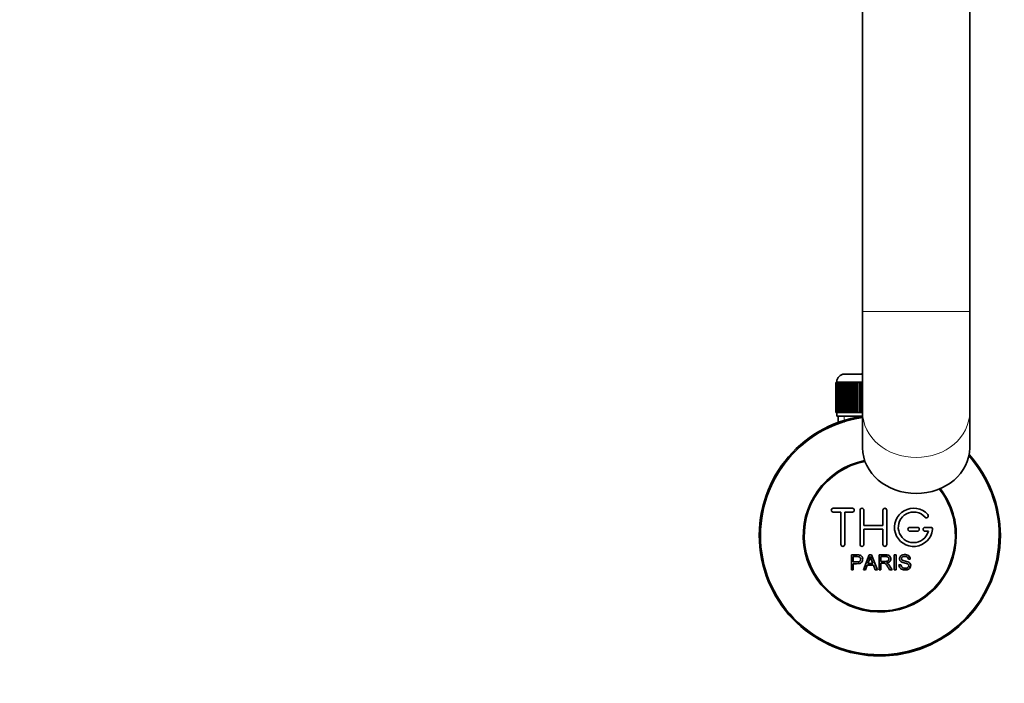
# Model space of a CAD drawing. Units: millimetres. Extents: x 0 to 1448, y 0 to 2747.
# Drawn here: x 451 to 708, y 732 to 906 of the extents above; entities that cross this region are included whole.
import ezdxf
from ezdxf import colors
from ezdxf.entities.mleader import LeaderData, LeaderLine
from ezdxf.math import Vec2, Vec3

# ---------------------------------------------------------------- set-up
doc = ezdxf.new("R2010")
doc.units = ezdxf.units.MM
doc.layers.add('DV3_Défaut', color=7, linetype='Continuous')
doc.layers.add('Défaut', color=7, linetype='Continuous')

# ---------------------------------------------------------------- blocks, each defined once
blk = doc.blocks.new('_DOT')
at = {"color": 0}
blk.add_line((0, 0), (-1, 0), dxfattribs=at)
at = {"color": 0, "const_width": 0.333}
blk.add_lwpolyline([(-0.1665, 0, 1), (0.1665, 0, 1)], format="xyb", close=True, dxfattribs=at)
blk = doc.blocks.new('SE2')
at = {"layer": 'DV3_Défaut', "color": 7, "linetype": 'Continuous', "lineweight": 35}
for p, q in [((671.06, 937), (671.06, 829.54)), ((699.06, 829.54), (699.06, 937)), ((671.06, 829.54), (671.06, 803.25)), ((699.06, 803.25), (699.06, 829.54)), ((666.31, 813.2), (671.06, 813.2)), ((664.06, 803.2), (664.06, 811)), ((664.06, 811), (664.08, 811)), ((664.06, 811), (664.06, 811)), ((664.06, 811), (664.06, 803.2)), ((664.08, 811), (664.13, 811)), ((664.08, 811), (664.08, 803.2)), ((664.13, 803.2), (664.13, 811)), ((664.13, 811), (664.2, 811)), ((664.2, 811), (664.3, 811)), ((664.2, 811), (664.2, 803.2)), ((664.3, 803.2), (664.3, 811)), ((664.3, 811), (664.4, 811)), ((664.31, 811.2), (664.31, 811)), ((664.4, 811), (664.55, 811)), ((664.4, 811), (664.4, 803.2)), ((664.55, 803.2), (664.55, 811)), ((664.55, 811), (664.69, 811)), ((664.69, 811), (664.89, 811)), ((664.69, 811), (664.69, 803.2)), ((664.89, 803.2), (664.89, 811)), ((664.89, 811), (665.08, 811)), ((665.08, 811), (665.32, 811)), ((665.08, 811), (665.08, 803.2)), ((665.32, 803.2), (665.32, 811)), ((665.32, 811), (665.54, 811)), ((665.54, 811), (665.83, 811)), ((665.54, 811), (665.54, 803.2)), ((665.83, 803.2), (665.83, 811)), ((665.83, 811), (666.09, 811)), ((666.09, 811), (666.42, 811)), ((666.09, 811), (666.09, 803.2)), ((666.42, 803.2), (666.42, 811)), ((666.42, 811), (666.71, 811)), ((666.71, 811), (667.09, 811)), ((666.71, 811), (666.71, 803.2)), ((667.09, 803.2), (667.09, 811)), ((667.09, 811), (667.41, 811)), ((667.41, 811), (667.82, 811)), ((667.41, 811), (667.41, 803.2)), ((667.82, 803.2), (667.82, 811)), ((667.82, 811), (668.16, 811)), ((668.16, 811), (668.16, 803.2)), ((668.16, 811), (668.17, 811)), ((668.17, 811), (668.61, 811)), ((668.17, 811), (668.17, 803.2)), ((668.61, 803.2), (668.61, 811)), ((668.61, 811), (668.94, 811)), ((668.94, 811), (668.94, 803.2)), ((668.94, 811), (668.99, 811)), ((668.99, 811), (669.46, 811)), ((668.99, 811), (668.99, 803.2)), ((669.46, 803.2), (669.46, 811)), ((669.46, 811), (669.79, 811)), ((669.79, 811), (669.79, 803.2)), ((669.79, 811), (669.86, 811)), ((669.86, 811), (670.36, 811)), ((669.86, 811), (669.86, 803.2)), ((670.36, 803.2), (670.36, 811)), ((670.36, 811), (670.68, 811)), ((670.68, 811), (670.68, 803.2)), ((670.68, 811), (670.78, 811)), ((670.78, 811), (671.06, 811)), ((670.78, 811), (670.78, 803.2)), ((664.08, 803.2), (664.06, 803.2)), ((664.06, 803.2), (664.06, 803.2)), ((664.08, 803.2), (664.13, 803.2)), ((664.2, 803.2), (664.13, 803.2)), ((664.2, 803.2), (664.3, 803.2)), ((664.4, 803.2), (664.3, 803.2)), ((664.31, 803.2), (664.31, 802.2)), ((664.4, 803.2), (664.55, 803.2)), ((664.69, 803.2), (664.55, 803.2)), ((664.69, 803.2), (664.89, 803.2)), ((665.08, 803.2), (664.89, 803.2)), ((665.08, 803.2), (665.32, 803.2)), ((665.54, 803.2), (665.32, 803.2)), ((665.54, 803.2), (665.83, 803.2)), ((666.09, 803.2), (665.83, 803.2)), ((666.09, 803.2), (666.42, 803.2)), ((666.71, 803.2), (666.42, 803.2)), ((666.71, 803.2), (667.09, 803.2)), ((667.41, 803.2), (667.09, 803.2)), ((667.41, 803.2), (667.82, 803.2)), ((668.16, 803.2), (667.82, 803.2)), ((668.17, 803.2), (668.16, 803.2)), ((668.17, 803.2), (668.61, 803.2)), ((668.94, 803.2), (668.61, 803.2)), ((668.99, 803.2), (668.94, 803.2)), ((668.99, 803.2), (669.46, 803.2)), ((669.79, 803.2), (669.46, 803.2)), ((669.86, 803.2), (669.79, 803.2)), ((669.86, 803.2), (670.36, 803.2)), ((670.68, 803.2), (670.36, 803.2)), ((670.78, 803.2), (670.68, 803.2)), ((670.78, 803.2), (671.06, 803.2)), ((671.06, 803.25), (671.06, 793.88)), ((699.06, 793.88), (699.06, 803.25)), ((664.31, 802.2), (671.06, 802.2)), ((664.71, 802.2), (664.71, 800.58)), ((668.39, 778.13), (663.39, 778.13)), ((670.39, 768.63), (670.39, 777.63)), ((671.39, 777.63), (671.39, 773.63)), ((676.39, 773.63), (676.39, 777.63)), ((677.39, 777.63), (677.39, 768.63)), ((663.39, 777.13), (665.39, 777.13)), ((665.39, 777.13), (665.39, 768.63)), ((666.39, 768.63), (666.39, 777.13)), ((666.39, 777.13), (668.39, 777.13)), ((671.39, 773.63), (676.39, 773.63)), ((676.39, 772.63), (671.39, 772.63)), ((671.39, 772.63), (671.39, 768.63)), ((676.39, 768.63), (676.39, 772.63)), ((685.39, 773.13), (683.39, 773.13)), ((683.39, 772.13), (685.39, 772.13)), ((688.86, 773.13), (687.39, 773.13)), ((687.39, 772.13), (688.26, 772.13)), ((668.13, 762.06), (668.13, 765.93)), ((668.64, 765.47), (668.64, 764.09)), ((671.32, 762.06), (672.8, 765.93)), ((672.8, 765.93), (673.35, 765.93)), ((673.35, 765.93), (674.94, 762.06)), ((675.35, 762.06), (675.35, 765.93)), ((675.86, 765.5), (675.86, 764.22)), ((679.33, 762.06), (679.33, 765.93)), ((679.33, 765.93), (679.84, 765.93)), ((679.84, 765.93), (679.84, 762.06)), ((683.53, 764.84), (683.04, 764.8)), ((668.64, 762.06), (668.13, 762.06)), ((668.64, 763.63), (668.64, 762.06)), ((671.86, 762.06), (671.32, 762.06)), ((672.28, 763.23), (671.86, 762.06)), ((673.91, 763.23), (672.28, 763.23)), ((672.43, 763.65), (673.75, 763.65)), ((674.35, 762.06), (673.91, 763.23)), ((674.94, 762.06), (674.35, 762.06)), ((675.86, 762.06), (675.35, 762.06)), ((675.86, 763.78), (675.86, 762.06)), ((678.75, 762.06), (678.12, 762.06)), ((679.84, 762.06), (679.33, 762.06)), ((680.57, 763.3), (681.05, 763.34))]:
    blk.add_line(p, q, dxfattribs=at)
at = {"layer": 'DV3_Défaut', "color": 7, "linetype": 'Continuous', "lineweight": 18}
for p, q in [((671.06, 829.54), (699.06, 829.54)), ((671.06, 811.2), (664.31, 811.2)), ((666.24, 802.2), (666.24, 800.58))]:
    blk.add_line(p, q, dxfattribs=at)
at = {"layer": 'DV3_Défaut', "color": 7, "linetype": 'Continuous', "lineweight": 35}
for centre, radius, start, end in [((666.31, 811.2), 2, 90, 180), ((675.56, 809.5), 6, 138.5904, 141.9269), ((675.56, 771), 31.5, 98.2132, 0), ((675.56, 771), 31.2, 98.2927, 0), ((675.56, 771), 20, 101.4173, 0), ((675.56, 771), 19.75, 101.3163, 0), ((675.56, 771), 31.2, 0, 41.7436), ((675.56, 771), 31.5, 0, 42.1588), ((675.56, 771), 19.75, 0, 38.0332), ((675.56, 771), 20, 0, 37.836), ((663.39, 777.63), 0.5, 90, 270), ((668.39, 777.63), 0.5, 270, 90), ((670.89, 777.63), 0.5, 0, 180), ((676.89, 777.63), 0.5, 0, 180), ((684.39, 773.13), 5, 41.8103, 353.6206), ((684.39, 773.13), 4, 41.8103, 345.5225), ((687.74, 776.13), 0.5, 221.8103, 41.8103), ((683.39, 772.63), 0.5, 90, 270), ((685.39, 772.63), 0.5, 270, 90), ((687.39, 772.63), 0.5, 90, 270), ((688.86, 772.63), 0.5, 353.6206, 90), ((665.89, 768.63), 0.5, 180, 0), ((670.89, 768.63), 0.5, 180, 0), ((676.89, 768.63), 0.5, 180, 0), ((661.85, 768.3), 11.56, 336.2717, 346.0894), ((705.86, 776.4), 34.55, 198.3483, 201.6523)]:
    blk.add_arc(centre, radius, start, end, dxfattribs=at)
at = {"layer": 'DV3_Défaut', "color": 7, "linetype": 'Continuous', "lineweight": 18}
blk.add_ellipse((685.06, 803.25), major_axis=(14, 0), ratio=0.848048, start_param=3.141593, end_param=6.283185, dxfattribs=at)
at = {"layer": 'DV3_Défaut', "color": 7, "linetype": 'Continuous', "lineweight": 35}
blk.add_ellipse((685.06, 793.88), major_axis=(14, 0), ratio=0.848048, start_param=3.141593, end_param=6.283185, dxfattribs=at)
for points, knots in [([(668.13, 765.93), (668.69, 765.93), (669.26, 765.94), (670.1, 765.91), (670.39, 765.88), (670.86, 765.58), (671.02, 765.31), (671.11, 764.76), (671.08, 764.46), (670.81, 763.97), (670.58, 763.79), (670.04, 763.63), (669.76, 763.63), (669.2, 763.63), (668.92, 763.63), (668.64, 763.63)], [0, 0, 0, 0, 0.25, 0.25, 0.375, 0.375, 0.5, 0.5, 0.625, 0.625, 0.75, 0.75, 0.875, 0.875, 1, 1, 1, 1]), ([(668.64, 764.09), (669, 764.09), (669.36, 764.08), (669.72, 764.09), (669.85, 764.09), (669.98, 764.11), (670.11, 764.14), (670.18, 764.16), (670.24, 764.19), (670.3, 764.23), (670.36, 764.27), (670.41, 764.32), (670.45, 764.38), (670.48, 764.43), (670.51, 764.49), (670.53, 764.55), (670.55, 764.64), (670.56, 764.74), (670.56, 764.83), (670.55, 764.91), (670.54, 764.99), (670.51, 765.07), (670.48, 765.14), (670.44, 765.22), (670.38, 765.28), (670.33, 765.33), (670.27, 765.37), (670.21, 765.4), (670.15, 765.43), (670.09, 765.45), (670.02, 765.45), (669.75, 765.49), (669.47, 765.47), (669.19, 765.47), (669.01, 765.47), (668.83, 765.47), (668.64, 765.47)], [0, 0, 0, 0, 0.231765, 0.231765, 0.231765, 0.316277, 0.316277, 0.316277, 0.361783, 0.361783, 0.361783, 0.408006, 0.408006, 0.408006, 0.448771, 0.448771, 0.448771, 0.50874, 0.50874, 0.50874, 0.561715, 0.561715, 0.561715, 0.615279, 0.615279, 0.615279, 0.661556, 0.661556, 0.661556, 0.702535, 0.702535, 0.702535, 0.881689, 0.881689, 0.881689, 1, 1, 1, 1]), ([(675.35, 765.93), (675.97, 765.93), (676.58, 765.94), (677.2, 765.92), (677.35, 765.92), (677.51, 765.91), (677.66, 765.88), (677.77, 765.85), (677.87, 765.82), (677.97, 765.77), (678.06, 765.71), (678.14, 765.64), (678.21, 765.55), (678.29, 765.46), (678.34, 765.35), (678.38, 765.23), (678.42, 765.12), (678.44, 765), (678.44, 764.88), (678.44, 764.75), (678.42, 764.62), (678.38, 764.5), (678.34, 764.39), (678.27, 764.29), (678.19, 764.2), (678.12, 764.12), (678.04, 764.05), (677.94, 764), (677.81, 763.92), (677.65, 763.87), (677.5, 763.84), (677.45, 763.83), (677.4, 763.82), (677.35, 763.82)], [0, 0, 0, 0, 0.342367, 0.342367, 0.342367, 0.429636, 0.429636, 0.429636, 0.489631, 0.489631, 0.489631, 0.550431, 0.550431, 0.550431, 0.618335, 0.618335, 0.618335, 0.686568, 0.686568, 0.686568, 0.757145, 0.757145, 0.757145, 0.82455, 0.82455, 0.82455, 0.884309, 0.884309, 0.884309, 0.97195, 0.97195, 0.97195, 1, 1, 1, 1]), ([(675.86, 764.22), (676.27, 764.22), (676.68, 764.21), (677.08, 764.22), (677.2, 764.23), (677.32, 764.24), (677.43, 764.27), (677.5, 764.29), (677.58, 764.32), (677.64, 764.36), (677.69, 764.39), (677.74, 764.43), (677.78, 764.48), (677.82, 764.52), (677.85, 764.58), (677.87, 764.64), (677.9, 764.7), (677.91, 764.77), (677.92, 764.84), (677.92, 764.91), (677.91, 764.98), (677.89, 765.05), (677.87, 765.12), (677.84, 765.18), (677.79, 765.24), (677.75, 765.29), (677.71, 765.33), (677.66, 765.37), (677.6, 765.4), (677.54, 765.43), (677.48, 765.45), (677.35, 765.48), (677.22, 765.5), (677.09, 765.5), (676.68, 765.5), (676.27, 765.5), (675.86, 765.5)], [0, 0, 0, 0, 0.254173, 0.254173, 0.254173, 0.326818, 0.326818, 0.326818, 0.373831, 0.373831, 0.373831, 0.41241, 0.41241, 0.41241, 0.45084, 0.45084, 0.45084, 0.494322, 0.494322, 0.494322, 0.538141, 0.538141, 0.538141, 0.5837, 0.5837, 0.5837, 0.62279, 0.62279, 0.62279, 0.663667, 0.663667, 0.663667, 0.744083, 0.744083, 0.744083, 1, 1, 1, 1]), ([(683.04, 764.8), (683.02, 765.01), (682.93, 765.23), (682.59, 765.49), (682.37, 765.53), (681.94, 765.55), (681.72, 765.53), (681.33, 765.34), (681.19, 765.13), (681.22, 764.81), (681.27, 764.7), (681.43, 764.56), (681.53, 764.52), (681.83, 764.41), (682.04, 764.36), (682.67, 764.22), (683.12, 764.12), (683.69, 763.49), (683.71, 762.97), (683.27, 762.24), (682.83, 762.04), (681.98, 761.96), (681.53, 762.01), (680.81, 762.45), (680.58, 762.87), (680.57, 763.3)], [0, 0, 0, 0, 0.0625, 0.0625, 0.125, 0.125, 0.1875, 0.1875, 0.25, 0.25, 0.28125, 0.28125, 0.3125, 0.3125, 0.375, 0.375, 0.5, 0.5, 0.625, 0.625, 0.75, 0.75, 0.875, 0.875, 1, 1, 1, 1]), ([(681.05, 763.34), (681.08, 763.13), (681.14, 762.92), (681.44, 762.61), (681.65, 762.53), (682.07, 762.44), (682.28, 762.44), (682.71, 762.51), (682.92, 762.6), (683.17, 762.95), (683.19, 763.2), (682.96, 763.56), (682.74, 763.65), (682.13, 763.82), (681.69, 763.88), (681.11, 764.15), (680.94, 764.29), (680.73, 764.67), (680.69, 764.89), (680.77, 765.31), (680.88, 765.51), (681.2, 765.8), (681.4, 765.89), (682.02, 766.04), (682.47, 766.02), (683.25, 765.67), (683.52, 765.27), (683.53, 764.84)], [0, 0, 0, 0, 0.0625, 0.0625, 0.125, 0.125, 0.1875, 0.1875, 0.25, 0.25, 0.3125, 0.3125, 0.375, 0.375, 0.5, 0.5, 0.5625, 0.5625, 0.625, 0.625, 0.6875, 0.6875, 0.75, 0.75, 0.875, 0.875, 1, 1, 1, 1]), ([(678.12, 762.06), (677.98, 762.28), (677.84, 762.49), (677.56, 762.93), (677.42, 763.15), (677.22, 763.41), (677.18, 763.46), (677.1, 763.55), (677.05, 763.6), (676.89, 763.72), (676.77, 763.76), (676.57, 763.78), (676.51, 763.78), (676.38, 763.78), (676.18, 763.78), (675.99, 763.78), (675.86, 763.78)], [0, 0, 0, 0, 0.25, 0.25, 0.5, 0.5, 0.5625, 0.5625, 0.625, 0.625, 0.75, 0.75, 0.8125, 0.8125, 0.875, 1, 1, 1, 1]), ([(677.35, 763.82), (677.44, 763.78), (677.52, 763.73), (677.67, 763.62), (677.74, 763.55), (677.93, 763.34), (678.04, 763.18), (678.35, 762.7), (678.55, 762.38), (678.75, 762.06)], [0, 0, 0, 0, 0.125, 0.125, 0.25, 0.25, 0.5, 0.5, 1, 1, 1, 1])]:
    blk.add_open_spline(points, degree=3, knots=knots, dxfattribs=at)

msp = doc.modelspace()

# ---------------------------------------------------------------- block references
at = {"layer": 'Défaut'}
msp.add_blockref('SE2', (0, 0), dxfattribs=at)

# ---------------------------------------------------------------- leaders
at = {"layer": 'Défaut', "color": 7, "linetype": 'Continuous', "lineweight": 18}
ml = msp.add_multileader_mtext('Standard', dxfattribs=at)
ml.set_content('{\\pxsm0.9;\\fSolid Edge ISO|b1||i0||c0|p34;\\W1.;05/01/2022\\P}', color=256)
ml.set_leader_properties()
ml.set_arrow_properties(name='DOT')
ml.build(insert=Vec2(0, 0))
ml.multileader.update_dxf_attribs({"leader_type": 0, "dogleg_length": 0, "arrow_head_size": 12})
ctx = ml.context
ctx.base_point, ctx.char_height, ctx.arrow_head_size, ctx.landing_gap_size = Vec3(1360.72, 2739.46), 12, 12, 4.2
notes = []
notes.append((ctx, [(0, (0, 0, 0), (0, 0), (1, 0), 1, [])]))
ctx.mtext.insert = Vec3(1362.72, 2745.58)
for ctx, leaders in notes:
    for number, flags, end, landing, length, lines in leaders:
        leader = LeaderData()
        leader.index, (leader.has_last_leader_line, leader.has_dogleg_vector, leader.attachment_direction) = number, flags
        leader.last_leader_point, leader.dogleg_vector, leader.dogleg_length = Vec3(end), Vec3(landing), length
        for number, points, colour, breaks in lines:
            line = LeaderLine()
            line.index, line.vertices, line.color, line.breaks = number, Vec3.list(points), colors.encode_raw_color(colour), breaks
            leader.lines.append(line)
        ctx.leaders.append(leader)

doc.saveas('drawing.dxf')
